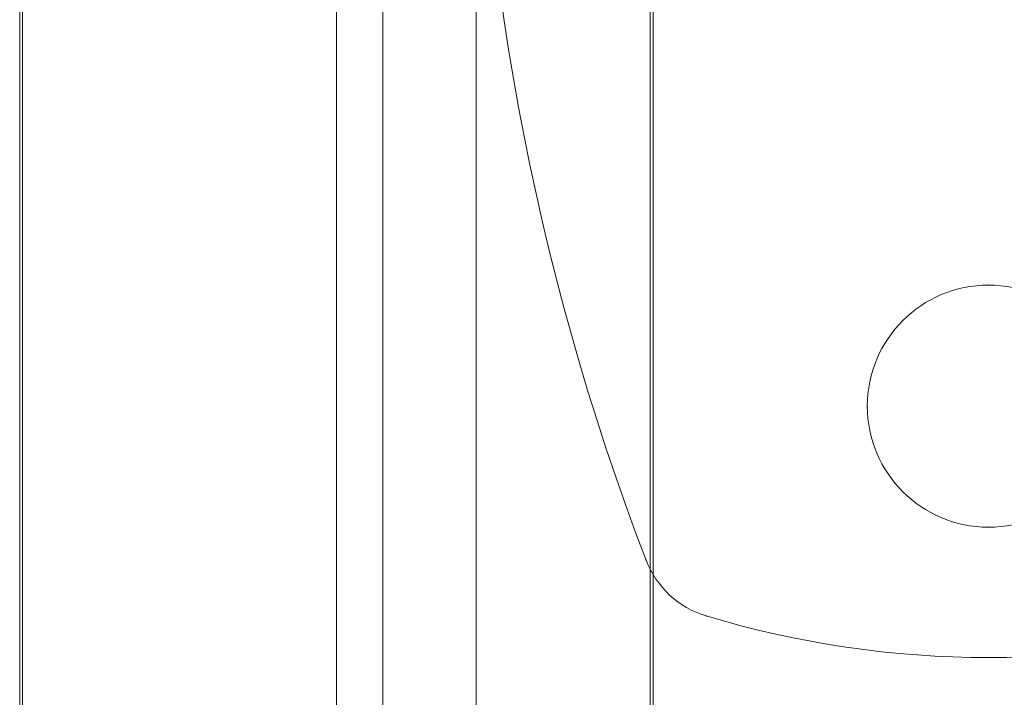
# Model space of a CAD drawing. Units: millimetres. Extents: x 5932 to 15632, y -17870 to -8170.
# Drawn here: x 12113 to 12166, y -12974 to -12938 of the extents above; entities that cross this region are included whole.
import ezdxf

# ---------------------------------------------------------------- set-up
doc = ezdxf.new("R2010")
doc.units = ezdxf.units.MM
doc.header["$MEASUREMENT"] = 0
for name, color, linetype, lineweight in [('common_[ID]_20_[Material]_Unchanged_[Source]_SueLohman - Level 25', 7, 'Continuous', 0), ('common_[ID]_21_[Material]_Unchanged_[Source]_SueLohman - Level 25', 7, 'Continuous', 0), ('Level 61', 7, 'Continuous', 0), ('panels2_[ID]_14_[Material]_Unchanged_[Source]_Support - Level 25', 7, 'Continuous', 0), ('panels2_[ID]_14_[Material]_Unchanged_[Source]_Support - Level 26', 7, 'Continuous', 0)]:
    doc.layers.add(name, color=color, linetype=linetype, lineweight=lineweight)

# ---------------------------------------------------------------- blocks, each defined once
blk = doc.blocks.new('From Smart Solid_53')
at = {"layer": 'common_[ID]_20_[Material]_Unchanged_[Source]_SueLohman - Level 25', "color": 7, "linetype": 'Continuous', "lineweight": 13}
for p, q in [((-2.5, -435), (-2.5, 435)), ((2.5, -435), (2.5, 435))]:
    blk.add_line(p, q, dxfattribs=at)
blk = doc.blocks.new('From Smart Solid_58')
at = {"layer": 'common_[ID]_20_[Material]_Unchanged_[Source]_SueLohman - Level 25', "color": 7, "linetype": 'Continuous', "lineweight": 13}
for p, q in [((0, -435), (0, 435)), ((0, 435), (0, -435))]:
    blk.add_line(p, q, dxfattribs=at)
blk = doc.blocks.new('From Smart Solid_63')
at = {"layer": 'common_[ID]_20_[Material]_Unchanged_[Source]_SueLohman - Level 25', "color": 7, "linetype": 'Continuous', "lineweight": 13}
blk.add_line((-15, -435), (-15, 435), dxfattribs=at)
blk = doc.blocks.new('common_3')
at = {"layer": 'common_[ID]_20_[Material]_Unchanged_[Source]_SueLohman - Level 25', "color": 7, "linetype": 'Continuous', "lineweight": 13}
for name, p in [('From Smart Solid_53', (12134.8155, -12917.7085)), ('From Smart Solid_58', (12132.3155, -12917.7085)), ('From Smart Solid_63', (12152.3155, -12917.7085))]:
    blk.add_blockref(name, p, dxfattribs=at)
blk = doc.blocks.new('From Smart Solid_198')
at = {"layer": 'common_[ID]_21_[Material]_Unchanged_[Source]_SueLohman - Level 25', "color": 40, "linetype": 'Continuous', "lineweight": 0}
for p, q in [((-17, -434), (-17, 434)), ((0, -434), (0, 434)), ((0, -434), (0, 434)), ((17, -434), (17, 434))]:
    blk.add_line(p, q, dxfattribs=at)
blk = doc.blocks.new('From Smart Solid_199')
at = {"layer": 'common_[ID]_21_[Material]_Unchanged_[Source]_SueLohman - Level 25', "color": 40, "linetype": 'Continuous', "lineweight": 0}
for p, q in [((-17, -434), (-17, 434)), ((0, -434), (0, 434)), ((0, -434), (0, 434)), ((17, -434), (17, 434))]:
    blk.add_line(p, q, dxfattribs=at)
blk = doc.blocks.new('common_4')
at = {"layer": 'common_[ID]_21_[Material]_Unchanged_[Source]_SueLohman - Level 25', "color": 40, "linetype": 'Continuous', "lineweight": 0}
for name in ['From Smart Solid_198', 'From Smart Solid_199']:
    blk.add_blockref(name, (12129.8155, -12917.7085), dxfattribs=at)
blk = doc.blocks.new('From Smart Solid_569')
at = {"layer": 'panels2_[ID]_14_[Material]_Unchanged_[Source]_Support - Level 25', "color": 40, "linetype": 'Continuous', "lineweight": 13}
for p, q in [((-16.85, 435), (-16.85, -435)), ((0, 435), (0, -435)), ((0, 435), (0, -435)), ((16.85, 435), (16.85, -435))]:
    blk.add_line(p, q, dxfattribs=at)
blk = doc.blocks.new('From Smart Solid_572')
at = {"layer": 'panels2_[ID]_14_[Material]_Unchanged_[Source]_Support - Level 26', "color": 7, "lineweight": 13}
for centre, radius, start, end in [((110.112, 0), 137.612, 159.02007, 200.97993), ((110.112, 0), 137.612, 159.02007, 200.97993), ((-13.709, -47.481), 5, 200.9799, 253.2409), ((-13.709, -47.481), 5, 200.9799, 253.2409), ((0, -1.959), 52.542, 253.2409, 286.7591), ((0, -1.959), 52.542, 253.2409, 286.7591)]:
    blk.add_arc(centre, radius, start, end, dxfattribs=at)
at = {"layer": 'panels2_[ID]_14_[Material]_Unchanged_[Source]_Support - Level 26', "color": 7, "lineweight": 13, "extrusion": (0, 0, -1)}
blk.add_arc((0, -41), 6.5, 0, 360, dxfattribs=at)
blk.add_arc((0, -41), 6.5, 0, 360, dxfattribs=at)
at = {"layer": 'panels2_[ID]_14_[Material]_Unchanged_[Source]_Support - Level 26', "color": 7, "lineweight": 13}
for p in [(0, -34.5), (-6.5, -41), (0, -47.5), (-18.377, -49.271), (-15.151, -52.269)]:
    blk.add_point(p, dxfattribs=at)
blk = doc.blocks.new('panels2')
at = {"layer": 'panels2_[ID]_14_[Material]_Unchanged_[Source]_Support - Level 25', "color": 40, "linetype": 'Continuous', "lineweight": 13}
blk.add_blockref('From Smart Solid_569', (12129.8155, -12917.6085), dxfattribs=at)
at = {"layer": 'panels2_[ID]_14_[Material]_Unchanged_[Source]_Support - Level 26', "color": 7, "lineweight": 13}
blk.add_blockref('From Smart Solid_572', (12164.8155, -12917.6585), dxfattribs=at)

msp = doc.modelspace()

# ---------------------------------------------------------------- block references
at = {"layer": 'Level 61', "color": 7, "linetype": 'Continuous', "lineweight": 0}
for name in ['common_3', 'panels2', 'common_4']:
    msp.add_blockref(name, (0, 0), dxfattribs=at)

doc.saveas('drawing.dxf')
